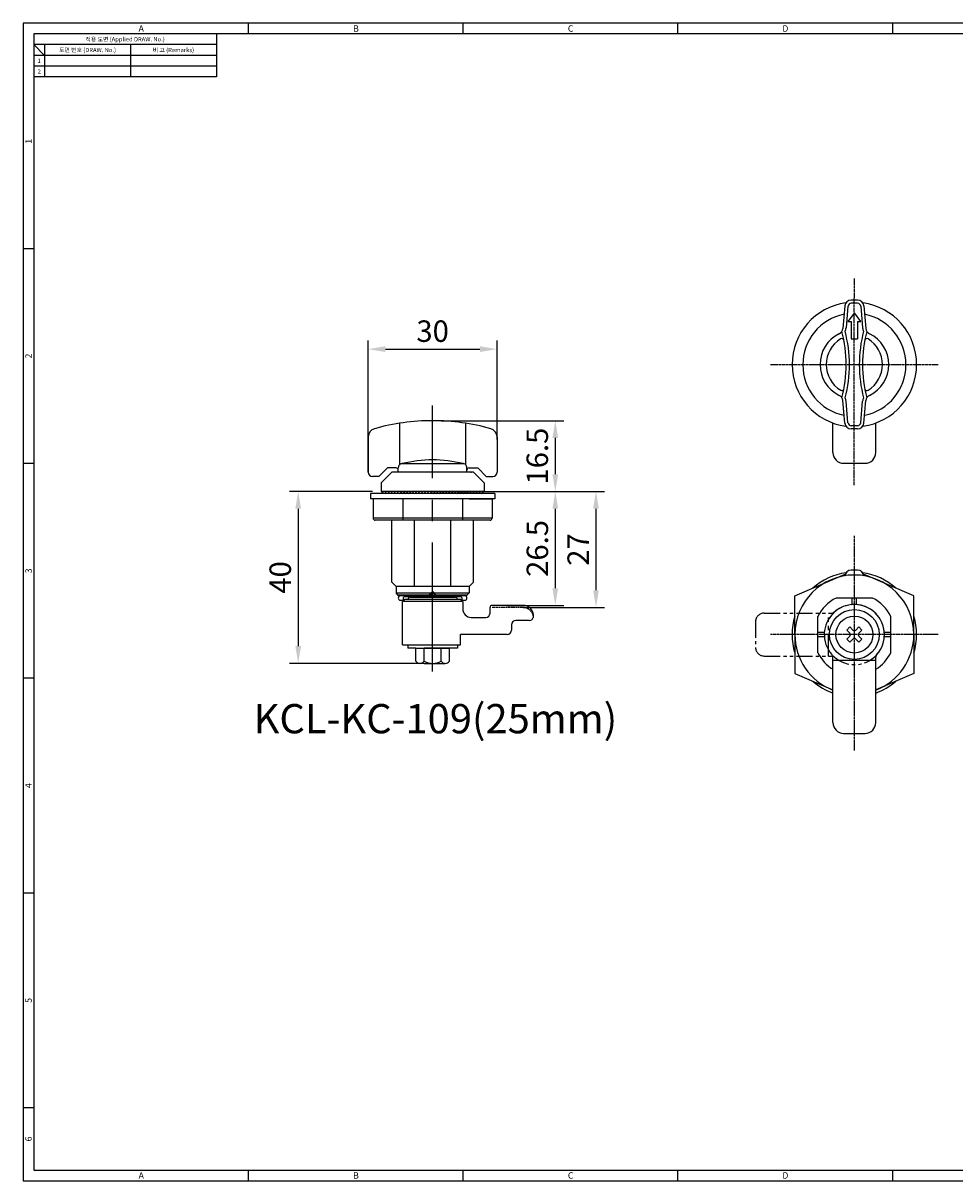
# Model space of a CAD drawing. Extents: x 0 to 391, y 0 to 270.
# Drawn here: x 0 to 217, y 0 to 270 of the extents above; entities that cross this region are included whole.
import ezdxf
from ezdxf.enums import TextEntityAlignment as Align

# ---------------------------------------------------------------- set-up
doc = ezdxf.new("R2010")
doc.units = 0
doc.header["$LTSCALE"] = 0.4
doc.header["$MEASUREMENT"] = 0
doc.linetypes.add('CENTER2', pattern=[1.125, 0.75, -0.125, 0.125, -0.125])
doc.linetypes.add('PHANTOM2', pattern=[1.25, 0.625, -0.125, 0.125, -0.125, 0.125, -0.125])
doc.layers.get('0').update_dxf_attribs({"linetype": 'CONTINUOUS'})
doc.layers.get('Defpoints').update_dxf_attribs({"linetype": 'CONTINUOUS'})
doc.layers.add('C', color=1, linetype='CENTER2')
doc.layers.add('P', color=3, linetype='PHANTOM2')
doc.styles.add('1', font='batang.ttc')
doc.styles.get("Standard").update_dxf_attribs({"font": 'malgun.ttf', "width": 0.8})
doc.styles.add('style1', font='gulim.ttc')
doc.dimstyles.get("Standard").update_dxf_attribs({"dimtxt": 5, "dimasz": 5, "dimexe": 2, "dimexo": 2, "dimgap": 1.6, "dimtad": 1, "dimtoh": 1, "dimdec": 1, "dimdsep": 46, "dimtxsty": 'Standard', "dimcen": 0, "dimclrd": 6, "dimclre": 6, "dimadec": 1, "dimazin": 2, "dimtfac": 1, "dimtdec": 1, "dimtmove": 0, "dimatfit": 3, "dimfxl": 1, "dimtolj": 1, "dimtzin": 0, "dimarcsym": 0})

# ---------------------------------------------------------------- blocks, each defined once
blk = doc.blocks.new('*D0')
at = {"color": 6, "lineweight": -2}
for p, q in [((109.11, 160.47), (125.93, 160.47)), ((123.93, 156.47), (123.93, 137.97)), ((112.54, 133.97), (125.93, 133.97))]:
    blk.add_line(p, q, dxfattribs=at)
at = {"color": 6}
for points in [[(124.59, 156.47), (123.26, 156.47), (123.93, 160.47)], [(123.26, 137.97), (124.59, 137.97), (123.93, 133.97)]]:
    blk.add_solid(points, dxfattribs=at)
at = {"layer": 'Defpoints', "color": 0}
for p in [(107.11, 160.47), (110.54, 133.97), (123.93, 133.97)]:
    blk.add_point(p, dxfattribs=at)
at = {"color": 7, "insert": (119.75, 147.22), "char_height": 5, "attachment_point": 5, "rotation": 90}
blk.add_mtext('\\A1;26.5', dxfattribs=at)
blk = doc.blocks.new('*D1')
at = {"color": 6, "lineweight": -2}
for p, q in [((109.36, 160.47), (135.4, 160.47)), ((133.4, 156.47), (133.4, 137.47)), ((116.45, 133.47), (135.4, 133.47))]:
    blk.add_line(p, q, dxfattribs=at)
at = {"color": 6}
for points in [[(134.06, 156.47), (132.73, 156.47), (133.4, 160.47)], [(132.73, 137.47), (134.06, 137.47), (133.4, 133.47)]]:
    blk.add_solid(points, dxfattribs=at)
at = {"layer": 'Defpoints', "color": 0}
for p in [(107.36, 160.47), (114.45, 133.47), (133.4, 133.47)]:
    blk.add_point(p, dxfattribs=at)
at = {"color": 7, "insert": (129.26, 146.97), "char_height": 5, "attachment_point": 5, "rotation": 90}
blk.add_mtext('\\A1;27', dxfattribs=at)
blk = doc.blocks.new('*D2')
at = {"color": 6, "lineweight": -2}
for p, q in [((97.36, 176.96), (125.93, 176.96)), ((123.93, 172.96), (123.93, 164.47)), ((97.36, 160.47), (125.93, 160.47))]:
    blk.add_line(p, q, dxfattribs=at)
at = {"color": 6}
for points in [[(124.59, 172.96), (123.26, 172.96), (123.93, 176.96)], [(123.26, 164.47), (124.59, 164.47), (123.93, 160.47)]]:
    blk.add_solid(points, dxfattribs=at)
at = {"layer": 'Defpoints', "color": 0}
for p in [(95.36, 176.96), (95.36, 160.47), (123.93, 160.47)]:
    blk.add_point(p, dxfattribs=at)
at = {"color": 7, "insert": (119.73, 168.71), "char_height": 5, "attachment_point": 5, "rotation": 90}
blk.add_mtext('\\A1;16.5', dxfattribs=at)
blk = doc.blocks.new('*D3')
at = {"color": 6, "lineweight": -2}
for p, q in [((80.36, 172.6), (80.36, 195.61)), ((110.36, 172.6), (110.36, 195.61)), ((84.36, 193.61), (106.36, 193.61))]:
    blk.add_line(p, q, dxfattribs=at)
at = {"color": 6}
for points in [[(84.36, 194.28), (84.36, 192.95), (80.36, 193.61)], [(106.36, 192.95), (106.36, 194.28), (110.36, 193.61)]]:
    blk.add_solid(points, dxfattribs=at)
at = {"layer": 'Defpoints', "color": 0}
for p in [(110.36, 193.61), (80.36, 170.6), (110.36, 170.6)]:
    blk.add_point(p, dxfattribs=at)
at = {"color": 7, "insert": (95.36, 197.8), "char_height": 5, "attachment_point": 5}
blk.add_mtext('\\A1;30', dxfattribs=at)
blk = doc.blocks.new('*D4')
at = {"color": 6, "lineweight": -2}
for p, q in [((81.36, 160.47), (62.05, 160.47)), ((64.05, 156.47), (64.05, 124.47)), ((93.36, 120.47), (62.05, 120.47))]:
    blk.add_line(p, q, dxfattribs=at)
at = {"color": 6}
for points in [[(64.72, 156.47), (63.39, 156.47), (64.05, 160.47)], [(63.39, 124.47), (64.72, 124.47), (64.05, 120.47)]]:
    blk.add_solid(points, dxfattribs=at)
at = {"layer": 'Defpoints', "color": 0}
for p in [(83.36, 160.47), (64.05, 120.47), (95.36, 120.47)]:
    blk.add_point(p, dxfattribs=at)
at = {"color": 7, "insert": (59.87, 140.47), "char_height": 5, "attachment_point": 5, "rotation": 90}
blk.add_mtext('\\A1;40', dxfattribs=at)

msp = doc.modelspace()

# ---------------------------------------------------------------- hatches: boundary and pattern name
h = msp.add_hatch()
h.set_pattern_fill('ANSI31', color=5, scale=8, angle=270, style=0)
h.set_pattern_definition([(225, (140.19696, 262.7218), (-0.3535534, 0.3535534), [])])
h.paths.add_polyline_path([(107.11, 159.97), (107.11, 160.47), (95.36, 160.47), (95.36, 159.97)])
h.paths.add_polyline_path([(95.36, 159.97), (95.36, 160.47), (83.61, 160.47), (83.61, 159.97)])

# ---------------------------------------------------------------- linework, layer by layer
at = {"color": 3}
for p, q in [((390.5, 269.5), (0, 269.5)), ((0, 269.5), (0, 0)), ((52.5, 267), (52.5, 269.5)), ((102.5, 267), (102.5, 269.5)), ((152.5, 267), (152.5, 269.5)), ((202.5, 267), (202.5, 269.5)), ((388, 267), (2.5, 267)), ((2.5, 267), (2.5, 2.5)), ((45, 267), (45, 257)), ((45, 264.5), (2.5, 264.5)), ((5, 262), (2.5, 264.5)), ((5, 264.5), (5, 257)), ((45, 262), (2.5, 262)), ((45, 257), (2.5, 257)), ((2.5, 217), (0, 217)), ((2.5, 167), (0, 167)), ((2.5, 117), (0, 117)), ((2.5, 67), (0, 67)), ((2.5, 17), (0, 17)), ((0, 0), (390.5, 0)), ((2.5, 2.5), (388, 2.5)), ((52.5, 0), (52.5, 2.5)), ((102.5, 0), (102.5, 2.5)), ((152.5, 0), (152.5, 2.5)), ((202.5, 0), (202.5, 2.5))]:
    msp.add_line(p, q, dxfattribs=at)
at = {"color": 5}
for p, q in [((25, 264.5), (25, 257)), ((45, 259.5), (2.5, 259.5))]:
    msp.add_line(p, q, dxfattribs=at)
at = {"color": 7}
for p, q in [((194.3, 205.03), (192.84, 205.03)), ((192.09, 203.6), (191.65, 198.58)), ((194.3, 204.28), (192.84, 204.28)), ((195.05, 203.6), (195.49, 198.58)), ((195.8, 203.66), (196.25, 198.43)), ((191.34, 176.4), (190.89, 181.63)), ((192.09, 176.47), (191.65, 181.48)), ((195.05, 176.47), (195.49, 181.48)), ((195.8, 176.4), (196.25, 181.63)), ((194.3, 175.78), (192.84, 175.78)), ((194.3, 175.03), (192.84, 175.03)), ((109.22, 154.27), (81.51, 154.27)), ((86.86, 138.37), (86.86, 136.87)), ((103.86, 138.37), (103.86, 136.87)), ((86.86, 136.87), (95.01, 136.87)), ((87.36, 136.37), (86.86, 136.87)), ((94.51, 136.37), (87.36, 136.37)), ((87.36, 136.17), (87.36, 136.37)), ((103.36, 136.17), (87.36, 136.17)), ((87.86, 135.17), (88.62, 135.17)), ((88.86, 135.37), (88.36, 134.87)), ((88.37, 124.77), (88.36, 134.87)), ((102.36, 134.87), (88.36, 134.86)), ((95.36, 135.37), (88.86, 135.37)), ((88.99, 136), (101.74, 136)), ((90.11, 135.87), (100.61, 135.87)), ((95.26, 137.11), (94.51, 136.37)), ((94.51, 136.37), (94.58, 136.37)), ((95.33, 137.11), (94.58, 136.37)), ((95.26, 136.76), (94.67, 136.17)), ((101.86, 135.37), (95.36, 135.37)), ((95.4, 137.11), (96.14, 136.37)), ((95.47, 137.11), (96.21, 136.37)), ((95.47, 136.76), (96.06, 136.17)), ((95.71, 136.87), (103.86, 136.87)), ((96.21, 136.37), (96.14, 136.37)), ((103.36, 136.37), (96.21, 136.37)), ((102.36, 134.87), (101.86, 135.37)), ((102.11, 135.17), (102.86, 135.17)), ((102.36, 134.87), (102.36, 133.14)), ((103.36, 136.37), (103.86, 136.87)), ((103.36, 136.17), (103.36, 136.37))]:
    msp.add_line(p, q, dxfattribs=at)
for p, q in [((191.34, 203.66), (190.89, 198.43)), ((193.57, 202.03), (192.07, 200.03)), ((192.07, 200.03), (192.82, 200.03)), ((195.07, 200.03), (193.57, 202.03)), ((194.32, 200.03), (195.07, 200.03)), ((192.82, 196.03), (194.32, 196.03)), ((80.36, 173.18), (80.36, 164.97)), ((80.36, 164.97), (80.36, 173.17)), ((110.36, 173.17), (110.36, 164.97)), ((82.86, 163.97), (84.86, 165.97)), ((83.36, 162.47), (85.86, 164.97)), ((86.56, 165.97), (84.86, 165.97)), ((104.86, 164.97), (85.86, 164.97)), ((86.86, 165.97), (86.56, 165.97)), ((86.86, 165.97), (86.56, 165.97)), ((86.86, 165.97), (86.56, 165.97)), ((86.86, 165.97), (86.56, 165.97)), ((87.36, 164.97), (87.36, 165.47)), ((103.36, 165.47), (103.36, 165.97)), ((103.36, 165.47), (103.36, 165.97)), ((103.36, 165.47), (103.36, 165.97)), ((103.36, 165.47), (103.36, 165.97)), ((103.36, 164.97), (103.36, 165.47)), ((103.86, 165.97), (105.86, 165.97)), ((103.86, 165.97), (105.86, 165.97)), ((103.86, 165.97), (105.86, 165.97)), ((103.86, 165.97), (105.86, 165.97)), ((104.86, 164.97), (107.36, 162.47)), ((105.86, 165.97), (107.86, 163.97)), ((105.86, 165.97), (107.86, 163.97)), ((105.86, 165.97), (107.86, 163.97)), ((105.86, 165.97), (107.86, 163.97)), ((191.07, 167.04), (196.07, 167.04)), ((82.86, 163.97), (81.36, 163.97)), ((82.36, 163.97), (81.36, 163.97)), ((82.36, 163.97), (81.36, 163.97)), ((82.36, 163.97), (81.36, 163.97)), ((83.36, 162.47), (83.36, 160.47)), ((83.36, 162.47), (83.36, 160.47)), ((107.36, 162.47), (107.36, 160.47)), ((107.86, 163.97), (109.36, 163.97)), ((108.36, 163.97), (109.36, 163.97)), ((108.36, 163.97), (109.36, 163.97)), ((108.36, 163.97), (109.36, 163.97)), ((109.86, 159.97), (80.86, 159.97)), ((80.86, 159.97), (80.86, 158.77)), ((107.36, 160.47), (83.36, 160.47)), ((107.36, 159.97), (83.36, 159.97)), ((83.61, 159.97), (83.61, 160.47)), ((107.11, 159.97), (107.11, 160.47)), ((109.86, 159.97), (109.86, 158.77)), ((109.86, 158.77), (80.86, 158.77)), ((109.22, 158.77), (81.51, 158.77)), ((81.51, 158.77), (81.51, 154.27)), ((105.13, 158.77), (85.59, 158.77)), ((88.44, 158.77), (88.44, 153.77)), ((102.29, 158.77), (102.29, 153.77)), ((103.87, 158.77), (109.23, 158.77)), ((109.22, 158.77), (109.22, 154.27)), ((108.72, 153.77), (82.01, 153.77)), ((85.87, 139.37), (85.87, 153.77)), ((104.86, 139.37), (104.87, 153.77)), ((179.71, 136.2), (191.45, 141.23)), ((194.3, 142.17), (192.84, 142.17)), ((207.42, 136.2), (195.69, 141.23)), ((86.86, 138.37), (85.87, 139.37)), ((103.86, 138.37), (86.86, 138.37)), ((103.86, 138.37), (104.86, 139.37)), ((179.71, 127.17), (179.71, 136.2)), ((207.42, 127.17), (207.42, 136.2)), ((108.72, 132.17), (108.72, 133.47)), ((116.37, 133.97), (109.22, 133.97)), ((104.36, 131.17), (107.72, 131.17)), ((107.72, 131.17), (107.72, 131.17)), ((113.72, 129.47), (113.72, 128.17)), ((117.87, 130.47), (114.72, 130.47)), ((112.72, 127.17), (101.87, 127.17)), ((101.87, 124.77), (101.87, 127.17)), ((179.71, 127.17), (179.71, 118.14)), ((207.42, 127.17), (207.42, 118.14)), ((88.37, 124.77), (101.87, 124.77)), ((89.55, 124.77), (89.55, 123.97)), ((101.15, 124.77), (101.15, 123.97)), ((91.46, 123.97), (89.55, 123.97)), ((91.38, 123.97), (99.33, 123.97)), ((91.46, 120.97), (91.46, 123.97)), ((101.15, 123.97), (93.36, 123.97)), ((93.36, 120.97), (93.36, 123.97)), ((97.36, 120.97), (97.36, 123.97)), ((99.26, 120.97), (99.26, 123.97)), ((93.36, 120.47), (92.41, 120.47)), ((93.36, 120.47), (98.31, 120.47)), ((179.71, 118.14), (188.57, 114.34)), ((207.42, 118.14), (198.57, 114.34)), ((191.07, 104.17), (196.07, 104.17))]:
    msp.add_line(p, q)
at = {"ltscale": 0.5}
for p, q in [((192.82, 200.03), (192.82, 196.03)), ((194.32, 200.03), (194.32, 196.03))]:
    msp.add_line(p, q, dxfattribs=at)
at = {"color": 2}
for p, q in [((87.61, 176.37), (87.61, 166.63)), ((103.07, 166.68), (103.07, 176.37)), ((91.11, 138.37), (91.11, 153.77)), ((99.61, 138.37), (99.61, 153.77))]:
    msp.add_line(p, q, dxfattribs=at)
at = {"ltscale": 2}
for p, q in [((188.57, 169.54), (188.57, 176.42)), ((198.57, 169.54), (198.57, 176.42)), ((197.81, 135.67), (189.33, 135.67)), ((193.07, 134.15), (193.07, 135.67)), ((194.07, 134.15), (194.07, 135.67)), ((185.07, 122.93), (185.07, 131.41)), ((202.07, 122.93), (202.07, 131.41)), ((186.59, 127.67), (185.07, 127.67)), ((186.59, 126.67), (185.07, 126.67)), ((192.51, 128.94), (191.8, 128.23)), ((192.51, 127.52), (191.8, 128.23)), ((192.51, 126.82), (191.8, 126.11)), ((193.22, 128.23), (192.51, 128.94)), ((194.63, 128.94), (193.92, 128.23)), ((195.34, 128.23), (194.63, 128.94)), ((195.34, 128.23), (194.63, 127.52)), ((195.34, 126.11), (194.63, 126.82)), ((202.07, 127.67), (200.55, 127.67)), ((202.07, 126.67), (200.55, 126.67)), ((192.51, 125.4), (191.8, 126.11)), ((193.22, 126.11), (192.51, 125.4)), ((194.63, 125.4), (193.92, 126.11)), ((195.34, 126.11), (194.63, 125.4)), ((188.57, 106.67), (188.57, 121.88)), ((198.57, 106.67), (198.57, 121.88)), ((198.57, 121.17), (188.57, 121.17))]:
    msp.add_line(p, q, dxfattribs=at)
at = {"color": 7, "linetype": 'Continuous'}
for p, q in [((87.36, 165.47), (87.36, 165.97)), ((87.36, 165.47), (87.36, 165.97)), ((87.36, 165.47), (87.36, 165.97)), ((87.36, 165.47), (87.36, 165.97)), ((88.29, 166.97), (102.36, 166.97))]:
    msp.add_line(p, q, dxfattribs=at)
at = {"color": 1}
msp.add_line((95.36, 118.57), (95.36, 134.87), dxfattribs=at)
at = {"color": 7, "linetype": 'PHANTOM2'}
msp.add_line((116.37, 133.47), (109.22, 133.47), dxfattribs=at)
for radius in [5.8, 4.3]:
    msp.add_circle((193.57, 127.17), radius)
at = {"color": 7}
for centre, radius, start, end in [((192.84, 203.53), 1.5, 90, 175), ((194.3, 203.53), 1.5, 5, 90), ((193.57, 190.03), 14.5, 97.7509, 262.2491), ((192.84, 203.53), 0.75, 90, 175), ((194.3, 203.53), 0.75, 5, 90), ((193.57, 190.03), 14.5, 277.7509, 82.2491), ((193.57, 190.03), 8, 116.0904, 243.9096), ((189.39, 198.56), 1.5, 296.0904, 355), ((189.41, 198.78), 2.25, 333.3032, 355), ((197.73, 198.78), 2.25, 185, 206.6968), ((197.75, 198.56), 1.5, 185, 243.9096), ((193.57, 190.03), 8, 296.0904, 63.9096), ((194.02, 190.03), 7, 121.405, 238.7494), ((190.64, 195.58), 0.5, 10.9258, 121.405), ((196.5, 195.58), 0.5, 58.595, 169.0742), ((193.12, 190.03), 7, 301.2506, 58.595), ((190.65, 184.47), 0.5, 238.7494, 349.2286), ((196.49, 184.47), 0.5, 190.7714, 301.2506), ((189.39, 181.5), 1.5, 5, 63.9096), ((189.41, 181.28), 2.25, 5, 25.8416), ((197.73, 181.28), 2.25, 154.1584, 175), ((197.75, 181.5), 1.5, 116.0904, 175), ((192.84, 176.53), 1.5, 185, 270), ((192.84, 176.53), 0.75, 185, 270), ((194.3, 176.53), 0.75, 270, 355), ((194.3, 176.53), 1.5, 270, 355), ((87.86, 135.67), 0.5, 90, 270), ((88.99, 135.5), 0.5, 90, 225.4319), ((90.11, 135.37), 0.5, 90, 180), ((95.36, 137.01), 0.15, 45, 135.0001), ((95.36, 136.65), 0.15, 45, 135.0001), ((95.36, 137.08), 0.05, 45, 135.0001), ((100.61, 135.37), 0.5, 0, 90), ((101.74, 135.5), 0.5, 314.5737, 90), ((102.86, 135.67), 0.5, 270, 90)]:
    msp.add_arc(centre, radius, start, end, dxfattribs=at)
for centre, radius, start, end in [((193.57, 189.97), 12, 101.5146, 258.5392), ((193.57, 189.97), 12, 281.4608, 78.4854), ((95.36, 126.96), 50, 90, 105.7139), ((95.36, 126.96), 50, 74.2861, 90), ((82.36, 173.17), 2, 105.7139, 180), ((108.36, 173.17), 2, 0, 74.2861), ((95.36, 137.82), 30, 90, 103.6804), ((95.36, 137.82), 30, 76.3168, 89.9972), ((191.07, 169.54), 2.5, 180, 270), ((196.07, 169.54), 2.5, 270, 0), ((81.36, 164.97), 1, 180, 270), ((86.86, 165.47), 0.5, 0.0078, 90), ((86.86, 165.47), 0.5, 0.0078, 90), ((86.86, 165.47), 0.5, 0.0078, 90), ((86.86, 165.47), 0.5, 0.0078, 90), ((103.86, 165.47), 0.5, 90, 179.9922), ((103.86, 165.47), 0.5, 90, 179.9922), ((103.86, 165.47), 0.5, 90, 179.9922), ((103.86, 165.47), 0.5, 90, 179.9922), ((109.36, 164.97), 1, 270, 0), ((109.36, 164.97), 1, 270, 0), ((109.36, 164.97), 1, 270, 0), ((109.36, 164.97), 1, 270, 0), ((82.01, 154.27), 0.5, 180, 270), ((108.72, 154.27), 0.5, 270, 0), ((193.57, 127.17), 13.86, 0, 180), ((193.57, 127.17), 14.5, 97.7509, 131.6239), ((192.84, 140.67), 1.5, 90, 175), ((194.3, 140.67), 1.5, 5, 90), ((193.57, 127.17), 14.5, 48.3761, 82.2491), ((193.57, 127.17), 9.5, 116.5254, 153.4746), ((193.57, 127.17), 9.5, 26.5254, 63.4746), ((104.36, 133.17), 2, 180, 270), ((107.72, 132.17), 1, 270, 0), ((109.22, 133.47), 0.5, 90, 180), ((116.37, 131.47), 2.5, 354.2608, 90), ((193.57, 127.17), 7, 318.5904, 221.4096), ((114.72, 129.47), 1, 90, 180), ((117.87, 131.47), 1, 270, 348.8502), ((193.57, 127.17), 14.5, 162.8463, 180), ((193.57, 127.17), 14.5, 0, 17.1537), ((112.72, 128.17), 1, 270, 0), ((193.57, 127.17), 14.5, 180, 197.1537), ((193.57, 127.17), 13.86, 180, 248.8457), ((193.57, 127.17), 13.86, 291.1543, 0), ((193.57, 127.17), 14.5, 342.8463, 0), ((193.57, 127.17), 9.5, 206.5254, 238.2431), ((187.57, 121.88), 1, 0, 41.4096), ((193.57, 127.17), 9.5, 301.7569, 333.4746), ((199.57, 121.88), 1, 138.5904, 180), ((92.41, 121.62), 1.15, 214.4828, 325.5172), ((95.36, 124.72), 4.25, 241.9275, 298.0725), ((98.31, 121.62), 1.15, 214.483, 325.517), ((193.57, 127.17), 14.5, 228.3761, 249.8287), ((193.57, 127.17), 14.5, 290.1713, 311.6239)]:
    msp.add_arc(centre, radius, start, end)
at = {"color": 7, "linetype": 'Continuous'}
for centre, radius, start, end in [((161.67, 189.99), 30, 345.131, 14.9902), ((161.67, 189.99), 30.75, 345.4536, 14.6563), ((225.47, 189.99), 30.75, 165.3437, 194.5464), ((225.47, 189.99), 30, 165.0098, 194.869), ((88.36, 165.97), 1, 90, 180.0078), ((102.36, 165.97), 1, 359.9894, 89.9972), ((102.36, 165.97), 1, 359.9894, 89.9972), ((102.36, 165.97), 1, 359.9894, 89.9972), ((102.36, 165.97), 1, 359.9894, 89.9972)]:
    msp.add_arc(centre, radius, start, end, dxfattribs=at)
at = {"color": 7, "linetype": 'PHANTOM2'}
msp.add_arc((116.37, 130.97), 2.5, 4.5886, 90, dxfattribs=at)
at = {"ltscale": 2}
for centre, radius, start, end in [((192.15, 127.17), 0.5, 315, 45), ((193.57, 128.58), 0.5, 225, 315), ((194.98, 127.17), 0.5, 135, 225), ((193.57, 125.76), 0.5, 45, 135), ((191.07, 106.67), 2.5, 180, 270), ((196.07, 106.67), 2.5, 270, 0)]:
    msp.add_arc(centre, radius, start, end, dxfattribs=at)
at = {"color": 2}
msp.add_point((104.36, 164.97), dxfattribs=at)
msp.add_point((104.36, 164.97), dxfattribs=at)
at = {"layer": 'C', "color": 1, "linetype": 'CENTER2', "ltscale": 2}
for p, q in [((193.52, 161.96), (193.57, 210.03)), ((174.07, 190.03), (213.07, 190.03)), ((193.57, 100.17), (193.57, 150.17)), ((213.07, 127.17), (174.07, 127.17))]:
    msp.add_line(p, q, dxfattribs=at)
at = {"layer": 'C', "color": 1, "linetype": 'CENTER2', "ltscale": 100}
msp.add_line((95.36, 118.57), (95.36, 180.47), dxfattribs=at)
at = {"layer": 'Defpoints', "color": 0, "linetype": 'ByBlock'}
for p in [(80.36, 173.18), (83.36, 160.47), (83.36, 160.47), (107.36, 160.47), (107.36, 160.47)]:
    msp.add_point(p, dxfattribs=at)
at = {"layer": 'P', "color": 5, "ltscale": 15}
for p, q in [((172.57, 132.17), (188.28, 132.17)), ((170.57, 130.17), (170.57, 124.17)), ((172.57, 122.17), (188.28, 122.17))]:
    msp.add_line(p, q, dxfattribs=at)
at = {"layer": 'P', "color": 5, "ltscale": 20}
msp.add_line((187.57, 122.17), (187.57, 132.17), dxfattribs=at)
at = {"layer": 'P', "color": 5, "ltscale": 15}
for centre, radius, start, end in [((172.57, 130.17), 2, 90, 180), ((188.28, 133.17), 1, 270, 311.4096), ((193.57, 127.17), 7, 228.5904, 131.4096), ((172.57, 124.17), 2, 180, 270)]:
    msp.add_arc(centre, radius, start, end, dxfattribs=at)
at = {"layer": 'P', "color": 5}
msp.add_arc((188.28, 121.17), 1, 48.5904, 90, dxfattribs=at)

# ---------------------------------------------------------------- texts
at = {"color": 3, "style": 'style1'}
for s, height, p in [('A', 1.5, (27.5, 268.25)), ('B', 1.5, (77.5, 268.25)), ('C', 1.5, (127.5, 268.25)), ('D', 1.5, (177.5, 268.25)), ('적용 도면 (Applied DRAW. No.)', 1, (23.75, 265.75)), ('도면 번호 (DRAW. No.)', 1, (15, 263.25)), ('비 고 (Remarks)', 1, (35, 263.25)), ('2', 1, (3.75, 258.25)), ('1', 1, (3.75, 260.75)), ('A', 1.5, (27.5, 1.25)), ('B', 1.5, (77.5, 1.25)), ('C', 1.5, (127.5, 1.25)), ('D', 1.5, (177.5, 1.25))]:
    msp.add_text(s, height=height, dxfattribs=at).set_placement(p, align=Align.MIDDLE_CENTER)
for s, p in [('1', (1.25, 242)), ('2', (1.25, 192)), ('3', (1.25, 142)), ('4', (1.25, 92)), ('5', (1.25, 42)), ('6', (1.25, 9.75))]:
    msp.add_text(s, height=1.5, rotation=90, dxfattribs=at).set_placement(p, align=Align.MIDDLE_CENTER)
at = {"color": 0, "style": '1'}
msp.add_text('KCL-KC-109(25mm)', height=6.8147, dxfattribs=at).set_placement((53.67, 104.18))

# ---------------------------------------------------------------- dimensions: what is measured, and where the dimension line sits
at = {"color": 3}
for base, p1, p2, angle, picture, middle in [((110.36, 193.61), (80.36, 170.6), (110.36, 170.6), 180, '*D3', (95.36, 197.8)), ((123.93, 160.47), (95.36, 176.96), (95.36, 160.47), 270, '*D2', (119.73, 168.71)), ((64.05, 120.47), (83.36, 160.47), (95.36, 120.47), 270, '*D4', (59.87, 140.47)), ((123.93, 133.97), (107.11, 160.47), (110.54, 133.97), 270, '*D0', (119.75, 147.22)), ((133.4, 133.47), (107.36, 160.47), (114.45, 133.47), 270, '*D1', (129.26, 146.97))]:
    dim = msp.add_linear_dim(base=base, p1=p1, p2=p2, angle=angle, dimstyle='Standard', override={"dimasz": 4, "dimclrd": 6, "dimclre": 6, "dimclrt": 7, "dimtfill": 0}, dxfattribs=at)
    dim.commit()
    dim.dimension.update_dxf_attribs({"geometry": picture, "text_midpoint": middle})

doc.saveas('drawing.dxf')
